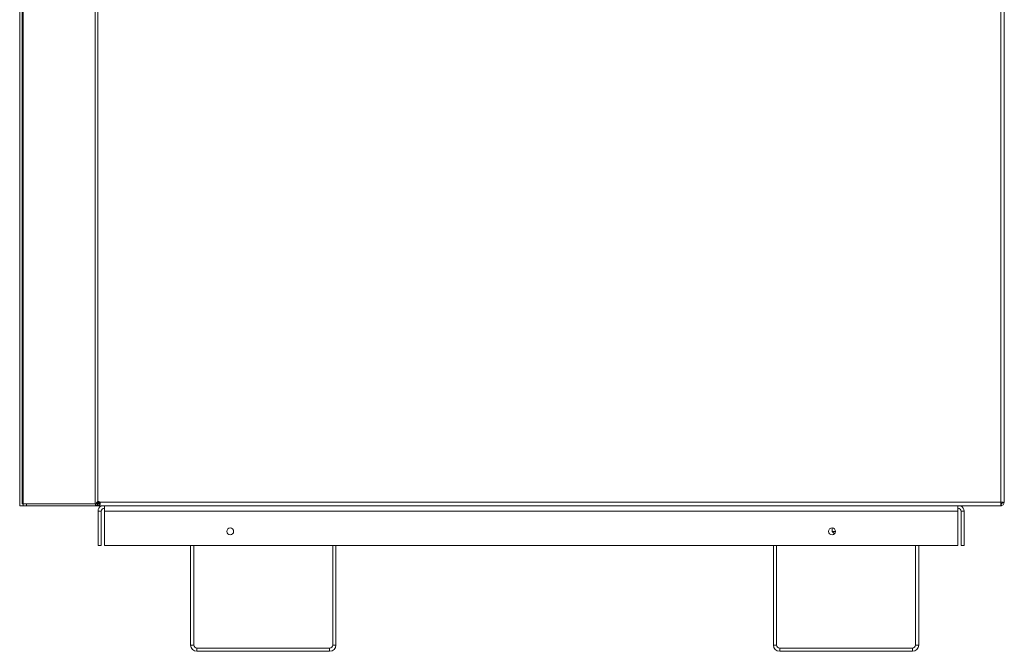
# Model space of a CAD drawing. Units: inches. Extents: x 32 to 184, y 34 to 115.
# Drawn here: x 121 to 140, y 34 to 46 of the extents above; entities that cross this region are included whole.
import ezdxf

# ---------------------------------------------------------------- set-up
doc = ezdxf.new("R2010")
doc.units = ezdxf.units.IN
doc.header["$MEASUREMENT"] = 0

# ---------------------------------------------------------------- blocks, each defined once
blk = doc.blocks.new('NTH105 Rt')
at = {"color": 7, "linetype": 'Continuous', "lineweight": 15}
for p, q in [((-15.643, 38.21), (-15.643, 2.799)), ((-15.623, 38.21), (-15.623, 2.799)), ((-14.255, 38.21), (-14.255, 2.799)), ((-14.206, 38.166), (-14.206, 2.843)), ((2.937, 2.832), (2.937, 38.177)), ((3.005, 2.826), (3.005, 38.177)), ((-15.69, 2.764), (-15.69, 30.831)), ((-14.215, 2.783), (-14.215, 2.807)), ((-14.201, 2.845), (-14.201, 2.799)), ((-14.168, 2.832), (2.937, 2.832)), ((3.005, 2.826), (2.971, 2.826)), ((-15.622, 2.764), (-15.69, 2.764)), ((-15.623, 2.799), (-15.643, 2.799)), ((-15.623, 2.799), (-14.255, 2.799)), ((-15.622, 2.764), (-15.622, 2.799)), ((-15.622, 2.764), (-15.562, 2.764)), ((-15.562, 2.764), (-15.562, 2.798)), ((-15.562, 2.798), (-14.253, 2.798)), ((-15.562, 2.764), (-14.253, 2.764)), ((-14.225, 2.799), (-14.255, 2.799)), ((-14.253, 2.798), (-14.253, 2.764)), ((-14.253, 2.764), (2.943, 2.764)), ((-14.225, 2.799), (-14.216, 2.799)), ((-14.141, 2.659), (-14.201, 2.659)), ((-14.201, 2.659), (-14.201, 2.007)), ((-14.141, 2.659), (-14.141, 2.007)), ((-14.081, 2.659), (-14.081, 2.764)), ((2.123, 2.659), (-14.081, 2.659)), ((-14.081, 2.007), (-14.081, 2.659)), ((2.123, 2.764), (2.123, 2.659)), ((2.123, 2.659), (2.123, 2.007)), ((2.933, 2.763), (2.183, 2.763)), ((2.183, 2.659), (2.243, 2.659)), ((2.183, 2.007), (2.183, 2.659)), ((2.243, 2.007), (2.243, 2.659)), ((2.933, 2.763), (2.933, 2.764)), ((2.943, 2.764), (2.943, 2.798)), ((-0.263, 2.342), (-0.263, 2.276)), ((-0.263, 2.276), (-0.22, 2.233)), ((-0.263, 2.276), (-0.201, 2.276)), ((-14.201, 2.007), (-14.141, 2.007)), ((2.123, 2.007), (-14.081, 2.007)), ((-12.445, 0.12), (-12.445, 2.007)), ((-12.385, 0.12), (-12.385, 2.007)), ((-9.745, 2.007), (-9.745, 0.12)), ((-9.685, 2.007), (-9.685, 0.12)), ((-1.38, 0.12), (-1.38, 2.007)), ((-1.32, 0.12), (-1.32, 2.007)), ((1.32, 2.007), (1.32, 0.12)), ((1.38, 2.007), (1.38, 0.12)), ((2.243, 2.007), (2.183, 2.007)), ((-12.385, 0.12), (-12.445, 0.12)), ((-12.324, 0.06), (-12.324, 0)), ((-12.324, 0.06), (-9.806, 0.06)), ((-12.324, 0), (-9.806, 0)), ((-9.806, 0.06), (-9.806, 0)), ((-9.745, 0.12), (-9.685, 0.12)), ((-1.32, 0.12), (-1.38, 0.12)), ((-1.259, 0.06), (1.259, 0.06)), ((-1.259, 0.06), (-1.259, 0)), ((-1.259, 0), (1.259, 0)), ((1.259, 0.06), (1.259, 0)), ((1.32, 0.12), (1.38, 0.12))]:
    blk.add_line(p, q, dxfattribs=at)
at = {"color": 7, "linetype": 'Continuous', "lineweight": 15, "flags": 128}
blk.add_lwpolyline([(2.937, 2.832), (2.937, 2.832)], dxfattribs=at)
at = {"color": 7, "linetype": 'Continuous', "lineweight": 15}
for centre in [(-11.692, 2.278), (-0.266, 2.278)]:
    blk.add_circle(centre, 0.0642, dxfattribs=at)
for centre, radius, start, end in [((-14.193, 2.814), 0.0311, 34.2916, 115.0236), ((-14.08, 2.884), 0.12, 198.7032, 220.096), ((-14.081, 2.659), 0.12, 119.753, 180), ((-14.081, 2.659), 0.0602, 90, 180), ((2.123, 2.659), 0.0602, 360, 90), ((2.123, 2.659), 0.12, 360, 60.247), ((-12.324, 0.12), 0.12, 180, 270), ((-12.324, 0.12), 0.0602, 180, 270), ((-9.806, 0.12), 0.0602, 270, 360), ((-9.806, 0.12), 0.12, 270, 360), ((-1.259, 0.12), 0.12, 180, 270), ((-1.259, 0.12), 0.0602, 180, 270), ((1.259, 0.12), 0.0602, 270, 360), ((1.259, 0.12), 0.12, 270, 360)]:
    blk.add_arc(centre, radius, start, end, dxfattribs=at)
for points, knots in [([(-14.206, 2.843), (-14.212, 2.839), (-14.22, 2.835), (-14.227, 2.827), (-14.231, 2.822), (-14.232, 2.817), (-14.231, 2.808), (-14.228, 2.803), (-14.225, 2.799)], [0, 0, 0, 0, 0.348437, 0.469301, 0.558434, 0.666211, 0.773, 1, 1, 1, 1]), ([(-14.206, 2.843), (-14.209, 2.839), (-14.214, 2.833), (-14.219, 2.822), (-14.219, 2.81), (-14.217, 2.803), (-14.216, 2.799)], [0, 0, 0, 0, 0.290548, 0.496837, 0.74975, 1, 1, 1, 1]), ([(-14.215, 2.807), (-14.213, 2.806), (-14.207, 2.804), (-14.197, 2.803), (-14.187, 2.803), (-14.178, 2.805), (-14.17, 2.807), (-14.166, 2.811), (-14.164, 2.814), (-14.163, 2.818), (-14.163, 2.822), (-14.165, 2.827), (-14.167, 2.83), (-14.168, 2.832)], [0, 0, 0, 0, 0.122856, 0.248491, 0.373747, 0.497541, 0.635483, 0.692727, 0.746207, 0.800039, 0.858265, 0.924168, 1, 1, 1, 1]), ([(-14.215, 2.783), (-14.213, 2.781), (-14.209, 2.778), (-14.202, 2.775), (-14.197, 2.775), (-14.192, 2.774), (-14.187, 2.775), (-14.182, 2.776), (-14.175, 2.778), (-14.168, 2.784), (-14.163, 2.796), (-14.163, 2.813), (-14.166, 2.825), (-14.168, 2.832)], [0, 0, 0, 0, 0.110023, 0.158475, 0.205038, 0.249675, 0.294007, 0.340988, 0.389429, 0.519347, 0.654531, 0.811184, 1, 1, 1, 1]), ([(3.005, 2.826), (3.004, 2.826), (3.002, 2.827), (2.986, 2.829), (2.964, 2.83), (2.946, 2.832), (2.937, 2.832)], [0, 0, 0, 0, 0.249999, 0.499999, 0.750001, 1, 1, 1, 1]), ([(2.937, 2.832), (2.938, 2.823), (2.939, 2.805), (2.94, 2.783), (2.942, 2.767), (2.943, 2.765), (2.943, 2.764)], [0, 0, 0, 0, 0.249995, 0.499997, 0.750003, 1, 1, 1, 1]), ([(2.937, 2.832), (2.938, 2.828), (2.939, 2.819), (2.94, 2.807), (2.942, 2.799), (2.943, 2.798), (2.943, 2.798)], [0, 0, 0, 0, 0.249974, 0.49999, 0.749995, 1, 1, 1, 1]), ([(2.971, 2.826), (2.971, 2.826), (2.97, 2.827), (2.962, 2.829), (2.95, 2.83), (2.941, 2.832), (2.937, 2.832)], [0, 0, 0, 0, 0.250002, 0.500004, 0.750002, 1, 1, 1, 1]), ([(2.943, 2.765), (2.949, 2.766), (2.963, 2.768), (2.982, 2.782), (2.997, 2.803), (2.999, 2.819), (3, 2.826)], [0, 0, 0, 0, 0.180819, 0.474145, 0.767452, 1, 1, 1, 1]), ([(2.943, 2.799), (2.944, 2.799), (2.95, 2.8), (2.958, 2.807), (2.965, 2.816), (2.966, 2.823), (2.966, 2.826)], [0, 0, 0, 0, 0.09932, 0.447341, 0.795383, 1, 1, 1, 1]), ([(-14.253, 2.764), (-14.247, 2.765), (-14.234, 2.766), (-14.222, 2.777), (-14.215, 2.783)], [0, 0, 0, 0, 0.49999, 1, 1, 1, 1])]:
    blk.add_open_spline(points, degree=3, knots=knots, dxfattribs=at)

msp = doc.modelspace()

# ---------------------------------------------------------------- block references
msp.add_blockref('NTH105 Rt', (136.524, 33.742))

doc.saveas('drawing.dxf')
